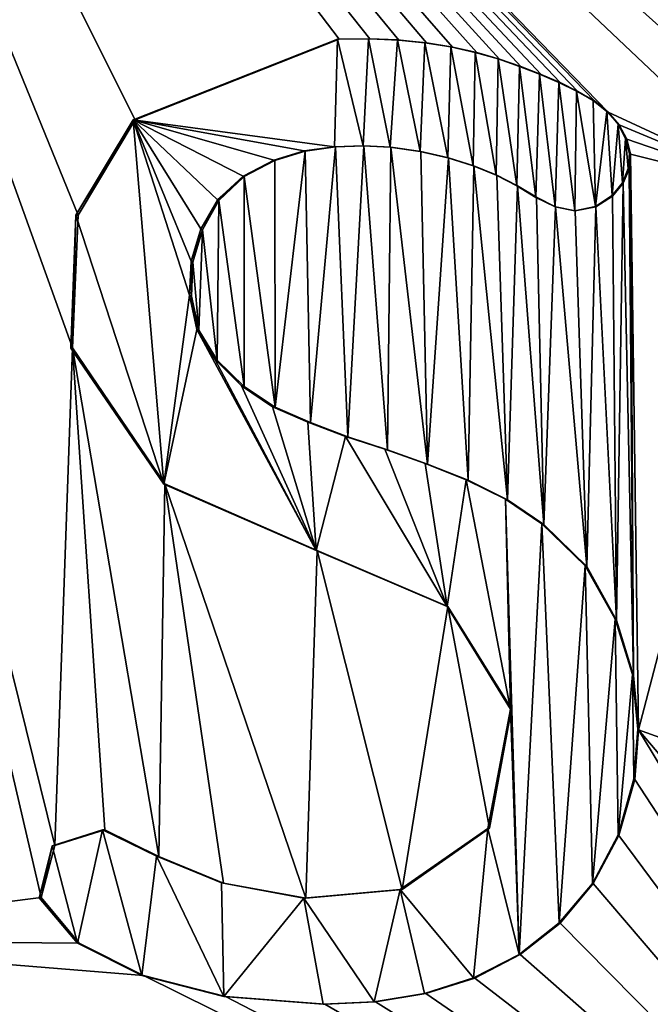
# Model space of a CAD drawing. Units: millimetres. Extents: x -24 to 24, y -10 to 157.
# Drawn here: x -2 to -1, y 10 to 12 of the extents above; entities that cross this region are included whole.
import ezdxf

# ---------------------------------------------------------------- set-up
doc = ezdxf.new("R2010")
doc.units = ezdxf.units.MM
doc.header["$LTSCALE"] = 67.52815
for name, color, linetype in [('11', 7, 'CONTINUOUS'), ('48', 7, 'CONTINUOUS'), ('49', 7, 'CONTINUOUS'), ('50', 7, 'CONTINUOUS')]:
    doc.layers.add(name, color=color, linetype=linetype)

msp = doc.modelspace()

# ---------------------------------------------------------------- linework, layer by layer
at = {"layer": '11', "linetype": 'Continuous'}
for points in [[(-8.6991, 18.0088, -22.2854), (0, 18.0088, -23.923), (-8.1953, 8.9999, -22.5165), (-8.6991, 18.0088, -22.2854)], [(0, 18.0088, -23.923), (0, 16.9152, -23.9277), (-8.1953, 8.9999, -22.5165), (0, 18.0088, -23.923)], [(0, 16.9152, -23.9277), (0, 8.9999, -23.9615), (-8.1953, 8.9999, -22.5165), (0, 16.9152, -23.9277)], [(-0.4221, 12.0124, 23.9449), (0, 14.1942, 23.9393), (-3.3797, 14.4901, 23.6983), (-0.4221, 12.0124, 23.9449)], [(-1.0937, 12.1271, 23.9232), (-1.0613, 12.1007, 23.9248), (-3.3797, 14.4901, 23.6983), (-1.0937, 12.1271, 23.9232)], [(-1.0613, 12.1007, 23.9248), (-0.659, 11.914, 23.94), (-3.3797, 14.4901, 23.6983), (-1.0613, 12.1007, 23.9248)], [(-1.1325, 12.1494, 23.9213), (-1.0937, 12.1271, 23.9232), (-3.3797, 14.4901, 23.6983), (-1.1325, 12.1494, 23.9213)], [(-1.1744, 12.17, 23.9192), (-1.1325, 12.1494, 23.9213), (-3.3797, 14.4901, 23.6983), (-1.1744, 12.17, 23.9192)], [(-1.2193, 12.1893, 23.9168), (-1.1744, 12.17, 23.9192), (-3.3797, 14.4901, 23.6983), (-1.2193, 12.1893, 23.9168)], [(-1.2668, 12.2079, 23.9143), (-1.2193, 12.1893, 23.9168), (-3.3797, 14.4901, 23.6983), (-1.2668, 12.2079, 23.9143)], [(-1.317, 12.2256, 23.9115), (-1.2668, 12.2079, 23.9143), (-3.3797, 14.4901, 23.6983), (-1.317, 12.2256, 23.9115)], [(-1.3707, 12.2409, 23.9084), (-1.317, 12.2256, 23.9115), (-3.3797, 14.4901, 23.6983), (-1.3707, 12.2409, 23.9084)], [(-1.4279, 12.2538, 23.905), (-1.3707, 12.2409, 23.9084), (-3.3797, 14.4901, 23.6983), (-1.4279, 12.2538, 23.905)], [(-1.4888, 12.2636, 23.9013), (-1.4279, 12.2538, 23.905), (-3.3797, 14.4901, 23.6983), (-1.4888, 12.2636, 23.9013)], [(-1.5535, 12.2702, 23.8971), (-1.4888, 12.2636, 23.9013), (-3.3797, 14.4901, 23.6983), (-1.5535, 12.2702, 23.8971)], [(-1.6219, 12.2731, 23.8926), (-1.5535, 12.2702, 23.8971), (-3.3797, 14.4901, 23.6983), (-1.6219, 12.2731, 23.8926)], [(-1.6941, 12.2723, 23.8876), (-1.6219, 12.2731, 23.8926), (-3.3797, 14.4901, 23.6983), (-1.6941, 12.2723, 23.8876)], [(-2.1736, 12.0826, 23.8495), (-1.6941, 12.2723, 23.8876), (-3.3797, 14.4901, 23.6983), (-2.1736, 12.0826, 23.8495)], [(-2.3081, 11.8581, 23.8378), (-2.1736, 12.0826, 23.8495), (-3.3797, 14.4901, 23.6983), (-2.3081, 11.8581, 23.8378)], [(-2.3211, 11.5459, 23.8379), (-2.3081, 11.8581, 23.8378), (-3.3797, 14.4901, 23.6983), (-2.3211, 11.5459, 23.8379)], [(-2.363, 10.3739, 23.8388), (-2.3211, 11.5459, 23.8379), (-3.3797, 14.4901, 23.6983), (-2.363, 10.3739, 23.8388)], [(-2.3951, 10.2519, 23.8362), (-2.363, 10.3739, 23.8388), (-3.3797, 14.4901, 23.6983), (-2.3951, 10.2519, 23.8362)], [(-3.1864, 10.1515, 23.7438), (-2.3951, 10.2519, 23.8362), (-3.3797, 14.4901, 23.6983), (-3.1864, 10.1515, 23.7438)], [(-0.52, 12.053, 23.9428), (-0.4221, 12.0124, 23.9449), (-3.3797, 14.4901, 23.6983), (-0.52, 12.053, 23.9428)], [(-0.6178, 12.0125, 23.9407), (-0.52, 12.053, 23.9428), (-3.3797, 14.4901, 23.6983), (-0.6178, 12.0125, 23.9407)], [(-0.659, 11.914, 23.94), (-0.6178, 12.0125, 23.9407), (-3.3797, 14.4901, 23.6983), (-0.659, 11.914, 23.94)], [(-1.0613, 12.1007, 23.9248), (-1.0354, 12.0707, 23.926), (-0.659, 11.914, 23.94), (-1.0613, 12.1007, 23.9248)], [(-1.0354, 12.0707, 23.926), (-1.0177, 12.0373, 23.9269), (-0.659, 11.914, 23.94), (-1.0354, 12.0707, 23.926)], [(-1.0177, 12.0373, 23.9269), (-1.0091, 12.0018, 23.9274), (-0.659, 11.914, 23.94), (-1.0177, 12.0373, 23.9269)], [(-1.8458, 11.9865, 23.8775), (-1.845, 11.4059, 23.8801), (-1.7742, 12.0086, 23.8829), (-1.8458, 11.9865, 23.8775)], [(-1.845, 11.4059, 23.8801), (-1.7617, 11.3695, 23.8865), (-1.7742, 12.0086, 23.8829), (-1.845, 11.4059, 23.8801)], [(-1.7742, 12.0086, 23.8829), (-1.7617, 11.3695, 23.8865), (-1.703, 12.0189, 23.888), (-1.7742, 12.0086, 23.8829)], [(-1.7617, 11.3695, 23.8865), (-1.6737, 11.3359, 23.893), (-1.703, 12.0189, 23.888), (-1.7617, 11.3695, 23.8865)], [(-1.703, 12.0189, 23.888), (-1.6737, 11.3359, 23.893), (-1.6359, 12.0214, 23.8927), (-1.703, 12.0189, 23.888)], [(-1.6737, 11.3359, 23.893), (-1.5808, 11.3057, 23.8995), (-1.6359, 12.0214, 23.8927), (-1.6737, 11.3359, 23.893)], [(-1.6359, 12.0214, 23.8927), (-1.5808, 11.3057, 23.8995), (-1.5726, 12.0179, 23.897), (-1.6359, 12.0214, 23.8927)], [(-1.5808, 11.3057, 23.8995), (-1.4866, 11.272, 23.9057), (-1.5726, 12.0179, 23.897), (-1.5808, 11.3057, 23.8995)], [(-1.5726, 12.0179, 23.897), (-1.4866, 11.272, 23.9057), (-1.5022, 12.008, 23.9015), (-1.5726, 12.0179, 23.897)], [(-1.9172, 11.9487, 23.8721), (-1.845, 11.4059, 23.8801), (-1.8458, 11.9865, 23.8775), (-1.9172, 11.9487, 23.8721)], [(-1.5022, 12.008, 23.9015), (-1.4866, 11.272, 23.9057), (-1.4372, 11.9932, 23.9056), (-1.5022, 12.008, 23.9015)], [(-1.4866, 11.272, 23.9057), (-1.3904, 11.2338, 23.9116), (-1.4372, 11.9932, 23.9056), (-1.4866, 11.272, 23.9057)], [(-1.4372, 11.9932, 23.9056), (-1.3904, 11.2338, 23.9116), (-1.3777, 11.9743, 23.9092), (-1.4372, 11.9932, 23.9056)], [(-1.0124, 11.9664, 23.9275), (-1.0018, 10.7743, 23.933), (-1.0091, 12.0018, 23.9274), (-1.0124, 11.9664, 23.9275)], [(-1.0018, 10.7743, 23.933), (-0.9898, 10.6461, 23.934), (-1.0091, 12.0018, 23.9274), (-1.0018, 10.7743, 23.933)], [(-1.0091, 12.0018, 23.9274), (-0.9898, 10.6461, 23.934), (-0.659, 11.914, 23.94), (-1.0091, 12.0018, 23.9274)], [(-1.3904, 11.2338, 23.9116), (-1.2984, 11.1875, 23.917), (-1.3777, 11.9743, 23.9092), (-1.3904, 11.2338, 23.9116)], [(-1.3777, 11.9743, 23.9092), (-1.2984, 11.1875, 23.917), (-1.3235, 11.9523, 23.9123), (-1.3777, 11.9743, 23.9092)], [(-1.0264, 11.933, 23.927), (-1.0018, 10.7743, 23.933), (-1.0124, 11.9664, 23.9275), (-1.0264, 11.933, 23.927)], [(-1.9772, 11.8923, 23.8674), (-1.9178, 11.4546, 23.8741), (-1.9172, 11.9487, 23.8721), (-1.9772, 11.8923, 23.8674)], [(-1.9178, 11.4546, 23.8741), (-1.845, 11.4059, 23.8801), (-1.9172, 11.9487, 23.8721), (-1.9178, 11.4546, 23.8741)], [(-1.3235, 11.9523, 23.9123), (-1.2984, 11.1875, 23.917), (-1.2746, 11.9273, 23.9151), (-1.3235, 11.9523, 23.9123)], [(-1.2984, 11.1875, 23.917), (-1.2131, 11.1299, 23.9217), (-1.2746, 11.9273, 23.9151), (-1.2984, 11.1875, 23.917)], [(-1.2746, 11.9273, 23.9151), (-1.2131, 11.1299, 23.9217), (-1.2301, 11.9003, 23.9175), (-1.2746, 11.9273, 23.9151)], [(-1.051, 11.903, 23.9261), (-1.0418, 10.9044, 23.9307), (-1.0264, 11.933, 23.927), (-1.051, 11.903, 23.9261)], [(-1.0418, 10.9044, 23.9307), (-1.0018, 10.7743, 23.933), (-1.0264, 11.933, 23.927), (-1.0418, 10.9044, 23.9307)], [(-2.0159, 11.8238, 23.8645), (-1.9814, 11.5167, 23.8687), (-1.9772, 11.8923, 23.8674), (-2.0159, 11.8238, 23.8645)], [(-1.9814, 11.5167, 23.8687), (-1.9178, 11.4546, 23.8741), (-1.9772, 11.8923, 23.8674), (-1.9814, 11.5167, 23.8687)], [(-1.2301, 11.9003, 23.9175), (-1.2131, 11.1299, 23.9217), (-1.1853, 11.8779, 23.9199), (-1.2301, 11.9003, 23.9175)], [(-1.0906, 11.8778, 23.9244), (-1.0418, 10.9044, 23.9307), (-1.051, 11.903, 23.9261), (-1.0906, 11.8778, 23.9244)], [(-0.659, 11.914, 23.94), (-0.9898, 10.6461, 23.934), (-0.659, 10.527, 23.9459), (-0.659, 11.914, 23.94)], [(-1.2131, 11.1299, 23.9217), (-1.112, 11.0305, 23.927), (-1.1853, 11.8779, 23.9199), (-1.2131, 11.1299, 23.9217)], [(-1.1853, 11.8779, 23.9199), (-1.112, 11.0305, 23.927), (-1.1392, 11.8682, 23.9222), (-1.1853, 11.8779, 23.9199)], [(-1.1392, 11.8682, 23.9222), (-1.112, 11.0305, 23.927), (-1.0906, 11.8778, 23.9244), (-1.1392, 11.8682, 23.9222)], [(-1.112, 11.0305, 23.927), (-1.0418, 10.9044, 23.9307), (-1.0906, 11.8778, 23.9244), (-1.112, 11.0305, 23.927)], [(-2.0385, 11.7474, 23.8629), (-2.0241, 11.5869, 23.8648), (-2.0159, 11.8238, 23.8645), (-2.0385, 11.7474, 23.8629)], [(-2.0241, 11.5869, 23.8648), (-1.9814, 11.5167, 23.8687), (-2.0159, 11.8238, 23.8645), (-2.0241, 11.5869, 23.8648)], [(-2.0413, 11.6671, 23.863), (-2.0241, 11.5869, 23.8648), (-2.0385, 11.7474, 23.8629), (-2.0413, 11.6671, 23.863)], [(-2.2452, 10.4108, 23.8501), (-2.3211, 11.5459, 23.8379), (-2.363, 10.3739, 23.8388), (-2.2452, 10.4108, 23.8501)], [(-2.1038, 11.2253, 23.8595), (-2.3211, 11.5459, 23.8379), (-2.1186, 10.348, 23.8619), (-2.1038, 11.2253, 23.8595)], [(-2.1186, 10.348, 23.8619), (-2.3211, 11.5459, 23.8379), (-2.2452, 10.4108, 23.8501), (-2.1186, 10.348, 23.8619)], [(-1.9661, 10.2853, 23.8752), (-2.1038, 11.2253, 23.8595), (-2.1186, 10.348, 23.8619), (-1.9661, 10.2853, 23.8752)], [(-1.7461, 11.0686, 23.889), (-2.1038, 11.2253, 23.8595), (-1.7727, 10.2496, 23.8905), (-1.7461, 11.0686, 23.889)], [(-1.7727, 10.2496, 23.8905), (-2.1038, 11.2253, 23.8595), (-1.9661, 10.2853, 23.8752), (-1.7727, 10.2496, 23.8905)], [(-1.546, 10.2707, 23.9062), (-1.7461, 11.0686, 23.889), (-1.7727, 10.2496, 23.8905), (-1.546, 10.2707, 23.9062)], [(-1.4382, 10.9368, 23.91), (-1.7461, 11.0686, 23.889), (-1.546, 10.2707, 23.9062), (-1.4382, 10.9368, 23.91)], [(-1.3408, 10.4147, 23.9179), (-1.4382, 10.9368, 23.91), (-1.546, 10.2707, 23.9062), (-1.3408, 10.4147, 23.9179)], [(-1.2887, 10.6961, 23.9196), (-1.4382, 10.9368, 23.91), (-1.3408, 10.4147, 23.9179), (-1.2887, 10.6961, 23.9196)], [(-0.999, 10.5293, 23.9342), (0, 8.9999, 23.9615), (-0.9898, 10.6461, 23.934), (-0.999, 10.5293, 23.9342)], [(-0.9898, 10.6461, 23.934), (0, 8.9999, 23.9615), (-0.5216, 10.0921, 23.9512), (-0.9898, 10.6461, 23.934)], [(-0.659, 10.527, 23.9459), (-0.9898, 10.6461, 23.934), (-0.5216, 10.0921, 23.9512), (-0.659, 10.527, 23.9459)], [(-1.0361, 10.3978, 23.9331), (0, 8.9999, 23.9615), (-0.999, 10.5293, 23.9342), (-1.0361, 10.3978, 23.9331)], [(-1.0964, 10.2843, 23.9309), (0, 8.9999, 23.9615), (-1.0361, 10.3978, 23.9331), (-1.0964, 10.2843, 23.9309)], [(-1.1743, 10.1912, 23.9277), (0, 8.9999, 23.9615), (-1.0964, 10.2843, 23.9309), (-1.1743, 10.1912, 23.9277)], [(-2.3054, 10.1441, 23.8455), (-2.3951, 10.2519, 23.8362), (-3.1864, 10.1515, 23.7438), (-2.3054, 10.1441, 23.8455)], [(-1.2681, 10.1172, 23.9232), (0, 8.9999, 23.9615), (-1.1743, 10.1912, 23.9277), (-1.2681, 10.1172, 23.9232)], [(-7.3087, 10.0599, 22.8149), (0, 8.9999, 23.9615), (-7.252, 10.148, 22.8326), (-7.3087, 10.0599, 22.8149)], [(0, 8.9999, 23.9615), (-6.1351, 10.0013, 23.1584), (-7.252, 10.148, 22.8326), (0, 8.9999, 23.9615)], [(-4.1667, 10.0551, 23.5919), (0, 8.9999, 23.9615), (-4.096, 10.148, 23.6039), (-4.1667, 10.0551, 23.5919)], [(0, 8.9999, 23.9615), (-3.4481, 10.0314, 23.7077), (-4.096, 10.148, 23.6039), (0, 8.9999, 23.9615)], [(-3.2629, 10.0332, 23.7339), (0, 8.9999, 23.9615), (-3.1864, 10.1515, 23.7438), (-3.2629, 10.0332, 23.7339)], [(0, 8.9999, 23.9615), (-2.1544, 10.0676, 23.8599), (-3.1864, 10.1515, 23.7438), (0, 8.9999, 23.9615)], [(-2.1544, 10.0676, 23.8599), (-2.3054, 10.1441, 23.8455), (-3.1864, 10.1515, 23.7438), (-2.1544, 10.0676, 23.8599)], [(-1.3752, 10.0618, 23.9175), (0, 8.9999, 23.9615), (-1.2681, 10.1172, 23.9232), (-1.3752, 10.0618, 23.9175)], [(0, 8.9999, 23.9615), (-5.1138, 10.0729, 23.4048), (-5.8141, 10.0591, 23.2408), (0, 8.9999, 23.9615)], [(-5.1138, 10.0729, 23.4048), (0, 8.9999, 23.9615), (-4.7375, 10.0301, 23.484), (-5.1138, 10.0729, 23.4048)], [(-2.1544, 10.0676, 23.8599), (0, 8.9999, 23.9615), (-1.9614, 10.0185, 23.8768), (-2.1544, 10.0676, 23.8599)], [(-1.4901, 10.0253, 23.9108), (0, 8.9999, 23.9615), (-1.3752, 10.0618, 23.9175), (-1.4901, 10.0253, 23.9108)], [(-8.0573, 10.0042, 22.5617), (0, 8.9999, 23.9615), (-7.4095, 10.0481, 22.7824), (-8.0573, 10.0042, 22.5617)], [(-7.4095, 10.0481, 22.7824), (0, 8.9999, 23.9615), (-7.3087, 10.0599, 22.8149), (-7.4095, 10.0481, 22.7824)], [(-6.1351, 10.0013, 23.1584), (0, 8.9999, 23.9615), (-5.8141, 10.0591, 23.2408), (-6.1351, 10.0013, 23.1584)], [(-4.7375, 10.0301, 23.484), (0, 8.9999, 23.9615), (-4.2753, 10.0514, 23.5725), (-4.7375, 10.0301, 23.484)], [(-4.2753, 10.0514, 23.5725), (0, 8.9999, 23.9615), (-4.1667, 10.0551, 23.5919), (-4.2753, 10.0514, 23.5725)], [(-3.4481, 10.0314, 23.7077), (0, 8.9999, 23.9615), (-3.2629, 10.0332, 23.7339), (-3.4481, 10.0314, 23.7077)], [(0, 8.9999, 23.9615), (-1.728, 10, 23.8949), (-1.9614, 10.0185, 23.8768), (0, 8.9999, 23.9615)], [(-1.6085, 10.0057, 23.9032), (0, 8.9999, 23.9615), (-1.4901, 10.0253, 23.9108), (-1.6085, 10.0057, 23.9032)], [(0, 8.9999, 23.9615), (-8.0573, 10.0042, 22.5617), (-8.1953, 8.9999, 22.5165), (0, 8.9999, 23.9615)], [(-1.728, 10, 23.8949), (0, 8.9999, 23.9615), (-1.6085, 10.0057, 23.9032), (-1.728, 10, 23.8949)]]:
    msp.add_3dface(points, dxfattribs=at)
at = {"layer": '48', "color": 250, "linetype": 'Continuous', "true_color": 0x333333}
for points in [[(-1.6977, 12.2725, 23.9374), (-2.1783, 12.0827, 23.8993), (-1.7049, 12.0192, 23.938), (-1.6977, 12.2725, 23.9374)], [(-1.6378, 12.0216, 23.9427), (-1.6977, 12.2725, 23.9374), (-1.7049, 12.0192, 23.938), (-1.6378, 12.0216, 23.9427)], [(-1.6255, 12.2733, 23.9424), (-1.6977, 12.2725, 23.9374), (-1.6378, 12.0216, 23.9427), (-1.6255, 12.2733, 23.9424)], [(-1.5744, 12.018, 23.9469), (-1.6255, 12.2733, 23.9424), (-1.6378, 12.0216, 23.9427), (-1.5744, 12.018, 23.9469)], [(-1.557, 12.2705, 23.947), (-1.6255, 12.2733, 23.9424), (-1.5744, 12.018, 23.9469), (-1.557, 12.2705, 23.947)], [(-1.5039, 12.0079, 23.9515), (-1.557, 12.2705, 23.947), (-1.5744, 12.018, 23.9469), (-1.5039, 12.0079, 23.9515)], [(-1.4924, 12.2639, 23.9511), (-1.557, 12.2705, 23.947), (-1.5039, 12.0079, 23.9515), (-1.4924, 12.2639, 23.9511)], [(-1.4389, 11.993, 23.9556), (-1.4924, 12.2639, 23.9511), (-1.5039, 12.0079, 23.9515), (-1.4389, 11.993, 23.9556)], [(-1.4314, 12.2541, 23.9549), (-1.4924, 12.2639, 23.9511), (-1.4389, 11.993, 23.9556), (-1.4314, 12.2541, 23.9549)], [(-1.3792, 11.974, 23.9592), (-1.4314, 12.2541, 23.9549), (-1.4389, 11.993, 23.9556), (-1.3792, 11.974, 23.9592)], [(-1.3742, 12.2413, 23.9583), (-1.4314, 12.2541, 23.9549), (-1.3792, 11.974, 23.9592), (-1.3742, 12.2413, 23.9583)], [(-1.3251, 11.952, 23.9623), (-1.3742, 12.2413, 23.9583), (-1.3792, 11.974, 23.9592), (-1.3251, 11.952, 23.9623)], [(-1.3204, 12.2261, 23.9614), (-1.3742, 12.2413, 23.9583), (-1.3251, 11.952, 23.9623), (-1.3204, 12.2261, 23.9614)], [(-1.276, 11.9268, 23.9651), (-1.3204, 12.2261, 23.9614), (-1.3251, 11.952, 23.9623), (-1.276, 11.9268, 23.9651)], [(-1.2702, 12.2084, 23.9642), (-1.3204, 12.2261, 23.9614), (-1.276, 11.9268, 23.9651), (-1.2702, 12.2084, 23.9642)], [(-1.2315, 11.8997, 23.9675), (-1.2702, 12.2084, 23.9642), (-1.276, 11.9268, 23.9651), (-1.2315, 11.8997, 23.9675)], [(-1.2227, 12.1899, 23.9667), (-1.2702, 12.2084, 23.9642), (-1.2315, 11.8997, 23.9675), (-1.2227, 12.1899, 23.9667)], [(-1.1864, 11.8776, 23.9699), (-1.2227, 12.1899, 23.9667), (-1.2315, 11.8997, 23.9675), (-1.1864, 11.8776, 23.9699)], [(-1.1778, 12.1707, 23.9691), (-1.2227, 12.1899, 23.9667), (-1.1864, 11.8776, 23.9699), (-1.1778, 12.1707, 23.9691)], [(-1.1402, 11.8684, 23.9722), (-1.1778, 12.1707, 23.9691), (-1.1864, 11.8776, 23.9699), (-1.1402, 11.8684, 23.9722)], [(-1.1358, 12.1501, 23.9712), (-1.1778, 12.1707, 23.9691), (-1.1402, 11.8684, 23.9722), (-1.1358, 12.1501, 23.9712)], [(-1.0915, 11.8785, 23.9744), (-1.1358, 12.1501, 23.9712), (-1.1402, 11.8684, 23.9722), (-1.0915, 11.8785, 23.9744)], [(-1.0969, 12.1279, 23.9731), (-1.1358, 12.1501, 23.9712), (-1.0915, 11.8785, 23.9744), (-1.0969, 12.1279, 23.9731)], [(-1.0643, 12.1017, 23.9747), (-1.0969, 12.1279, 23.9731), (-1.0915, 11.8785, 23.9744), (-1.0643, 12.1017, 23.9747)], [(-1.0521, 11.9042, 23.9761), (-1.0643, 12.1017, 23.9747), (-1.0915, 11.8785, 23.9744), (-1.0521, 11.9042, 23.9761)], [(-1.0383, 12.0719, 23.9759), (-1.0643, 12.1017, 23.9747), (-1.0521, 11.9042, 23.9761), (-1.0383, 12.0719, 23.9759)], [(-2.3131, 11.8578, 23.8876), (-2.1065, 11.2244, 23.9094), (-2.1783, 12.0827, 23.8993), (-2.3131, 11.8578, 23.8876)], [(-2.1783, 12.0827, 23.8993), (-2.1065, 11.2244, 23.9094), (-2.0458, 11.6693, 23.9128), (-2.1783, 12.0827, 23.8993)], [(-1.7049, 12.0192, 23.938), (-2.1783, 12.0827, 23.8993), (-1.7763, 12.0091, 23.9329), (-1.7049, 12.0192, 23.938)], [(-1.7763, 12.0091, 23.9329), (-2.1783, 12.0827, 23.8993), (-1.8481, 11.9873, 23.9275), (-1.7763, 12.0091, 23.9329)], [(-1.8481, 11.9873, 23.9275), (-2.1783, 12.0827, 23.8993), (-1.9197, 11.95, 23.922), (-1.8481, 11.9873, 23.9275)], [(-1.9197, 11.95, 23.922), (-2.1783, 12.0827, 23.8993), (-1.9802, 11.8939, 23.9173), (-1.9197, 11.95, 23.922)], [(-1.9802, 11.8939, 23.9173), (-2.1783, 12.0827, 23.8993), (-2.0194, 11.8257, 23.9144), (-1.9802, 11.8939, 23.9173)], [(-2.0194, 11.8257, 23.9144), (-2.1783, 12.0827, 23.8993), (-2.0425, 11.7496, 23.9127), (-2.0194, 11.8257, 23.9144)], [(-2.0425, 11.7496, 23.9127), (-2.1783, 12.0827, 23.8993), (-2.0458, 11.6693, 23.9128), (-2.0425, 11.7496, 23.9127)], [(-1.0278, 11.9344, 23.977), (-1.0383, 12.0719, 23.9759), (-1.0521, 11.9042, 23.9761), (-1.0278, 11.9344, 23.977)], [(-1.0203, 12.0386, 23.9769), (-1.0383, 12.0719, 23.9759), (-1.0278, 11.9344, 23.977), (-1.0203, 12.0386, 23.9769)], [(-1.0143, 11.9678, 23.9774), (-1.0203, 12.0386, 23.9769), (-1.0278, 11.9344, 23.977), (-1.0143, 11.9678, 23.9774)], [(-1.0113, 12.0031, 23.9774), (-1.0203, 12.0386, 23.9769), (-1.0143, 11.9678, 23.9774), (-1.0113, 12.0031, 23.9774)], [(-2.3256, 11.5447, 23.8877), (-2.1065, 11.2244, 23.9094), (-2.3131, 11.8578, 23.8876), (-2.3256, 11.5447, 23.8877)], [(-2.0458, 11.6693, 23.9128), (-2.1065, 11.2244, 23.9094), (-2.0291, 11.5891, 23.9145), (-2.0458, 11.6693, 23.9128)], [(-2.1065, 11.2244, 23.9094), (-1.7482, 11.0683, 23.939), (-2.0291, 11.5891, 23.9145), (-2.1065, 11.2244, 23.9094)], [(-2.0291, 11.5891, 23.9145), (-1.7482, 11.0683, 23.939), (-1.9868, 11.5187, 23.9184), (-2.0291, 11.5891, 23.9145)], [(-1.9868, 11.5187, 23.9184), (-1.7482, 11.0683, 23.939), (-1.9235, 11.4561, 23.9238), (-1.9868, 11.5187, 23.9184)], [(-1.9235, 11.4561, 23.9238), (-1.7482, 11.0683, 23.939), (-1.8509, 11.4071, 23.9298), (-1.9235, 11.4561, 23.9238)], [(-1.8509, 11.4071, 23.9298), (-1.7482, 11.0683, 23.939), (-1.7675, 11.3706, 23.9362), (-1.8509, 11.4071, 23.9298)], [(-1.7675, 11.3706, 23.9362), (-1.7482, 11.0683, 23.939), (-1.6795, 11.3368, 23.9427), (-1.7675, 11.3706, 23.9362)], [(-1.7482, 11.0683, 23.939), (-1.4402, 10.9363, 23.96), (-1.6795, 11.3368, 23.9427), (-1.7482, 11.0683, 23.939)], [(-1.6795, 11.3368, 23.9427), (-1.4402, 10.9363, 23.96), (-1.5864, 11.3067, 23.9492), (-1.6795, 11.3368, 23.9427)], [(-1.5864, 11.3067, 23.9492), (-1.4402, 10.9363, 23.96), (-1.492, 11.273, 23.9554), (-1.5864, 11.3067, 23.9492)], [(-1.492, 11.273, 23.9554), (-1.4402, 10.9363, 23.96), (-1.3956, 11.235, 23.9614), (-1.492, 11.273, 23.9554)], [(-1.4402, 10.9363, 23.96), (-1.2912, 10.6952, 23.9695), (-1.3956, 11.235, 23.9614), (-1.4402, 10.9363, 23.96)], [(-1.3956, 11.235, 23.9614), (-1.2912, 10.6952, 23.9695), (-1.3033, 11.189, 23.9668), (-1.3956, 11.235, 23.9614)], [(-1.3033, 11.189, 23.9668), (-1.2912, 10.6952, 23.9695), (-1.2707, 10.1174, 23.9731), (-1.3033, 11.189, 23.9668)], [(-1.2176, 11.1316, 23.9715), (-1.3033, 11.189, 23.9668), (-1.2707, 10.1174, 23.9731), (-1.2176, 11.1316, 23.9715)], [(-1.1766, 10.1915, 23.9776), (-1.2176, 11.1316, 23.9715), (-1.2707, 10.1174, 23.9731), (-1.1766, 10.1915, 23.9776)], [(-1.1158, 11.0326, 23.9769), (-1.2176, 11.1316, 23.9715), (-1.1766, 10.1915, 23.9776), (-1.1158, 11.0326, 23.9769)], [(-1.0984, 10.2848, 23.9809), (-1.1158, 11.0326, 23.9769), (-1.1766, 10.1915, 23.9776), (-1.0984, 10.2848, 23.9809)], [(-1.0448, 10.9066, 23.9806), (-1.1158, 11.0326, 23.9769), (-1.0984, 10.2848, 23.9809), (-1.0448, 10.9066, 23.9806)], [(-1.038, 10.3987, 23.9831), (-1.0448, 10.9066, 23.9806), (-1.0984, 10.2848, 23.9809), (-1.038, 10.3987, 23.9831)], [(-1.0043, 10.7763, 23.9829), (-1.0448, 10.9066, 23.9806), (-1.038, 10.3987, 23.9831), (-1.0043, 10.7763, 23.9829)], [(-1.0009, 10.5306, 23.9841), (-1.0043, 10.7763, 23.9829), (-1.038, 10.3987, 23.9831), (-1.0009, 10.5306, 23.9841)], [(-0.9918, 10.6477, 23.984), (-1.0043, 10.7763, 23.9829), (-1.0009, 10.5306, 23.9841), (-0.9918, 10.6477, 23.984)], [(-1.2912, 10.6952, 23.9695), (-1.3443, 10.4139, 23.9678), (-1.2707, 10.1174, 23.9731), (-1.2912, 10.6952, 23.9695)], [(-2.3688, 10.3732, 23.8885), (-2.3094, 10.1438, 23.8953), (-2.2509, 10.4112, 23.8997), (-2.3688, 10.3732, 23.8885)], [(-2.3094, 10.1438, 23.8953), (-2.1582, 10.0676, 23.9098), (-2.2509, 10.4112, 23.8997), (-2.3094, 10.1438, 23.8953)], [(-2.2509, 10.4112, 23.8997), (-2.1582, 10.0676, 23.9098), (-2.1239, 10.3487, 23.9116), (-2.2509, 10.4112, 23.8997)], [(-1.3443, 10.4139, 23.9678), (-1.5503, 10.2706, 23.956), (-1.378, 10.0621, 23.9674), (-1.3443, 10.4139, 23.9678)], [(-1.2707, 10.1174, 23.9731), (-1.3443, 10.4139, 23.9678), (-1.378, 10.0621, 23.9674), (-1.2707, 10.1174, 23.9731)], [(-2.3998, 10.2511, 23.8859), (-2.3094, 10.1438, 23.8953), (-2.3688, 10.3732, 23.8885), (-2.3998, 10.2511, 23.8859)], [(-2.1582, 10.0676, 23.9098), (-1.9651, 10.0187, 23.9266), (-2.1239, 10.3487, 23.9116), (-2.1582, 10.0676, 23.9098)], [(-2.1239, 10.3487, 23.9116), (-1.9651, 10.0187, 23.9266), (-1.9712, 10.2858, 23.925), (-2.1239, 10.3487, 23.9116)], [(-1.9712, 10.2858, 23.925), (-1.9651, 10.0187, 23.9266), (-1.7773, 10.2499, 23.9403), (-1.9712, 10.2858, 23.925)], [(-1.5503, 10.2706, 23.956), (-1.7773, 10.2499, 23.9403), (-1.6118, 10.0059, 23.9531), (-1.5503, 10.2706, 23.956)], [(-1.4932, 10.0255, 23.9607), (-1.5503, 10.2706, 23.956), (-1.6118, 10.0059, 23.9531), (-1.4932, 10.0255, 23.9607)], [(-1.378, 10.0621, 23.9674), (-1.5503, 10.2706, 23.956), (-1.4932, 10.0255, 23.9607), (-1.378, 10.0621, 23.9674)], [(-1.9651, 10.0187, 23.9266), (-1.7316, 10.0002, 23.9447), (-1.7773, 10.2499, 23.9403), (-1.9651, 10.0187, 23.9266)], [(-1.7773, 10.2499, 23.9403), (-1.7316, 10.0002, 23.9447), (-1.6118, 10.0059, 23.9531), (-1.7773, 10.2499, 23.9403)]]:
    msp.add_3dface(points, dxfattribs=at)
at = {"layer": '49', "color": 250, "linetype": 'Continuous', "true_color": 0x333333}
for points in [[(-2.1736, 12.0826, 23.8495), (-2.1783, 12.0827, 23.8993), (-1.6977, 12.2725, 23.9374), (-2.1736, 12.0826, 23.8495)], [(-2.1736, 12.0826, 23.8495), (-1.6977, 12.2725, 23.9374), (-1.6959, 12.2724, 23.9125), (-2.1736, 12.0826, 23.8495)], [(-1.6941, 12.2723, 23.8876), (-2.1736, 12.0826, 23.8495), (-1.6959, 12.2724, 23.9125), (-1.6941, 12.2723, 23.8876)], [(-2.3081, 11.8581, 23.8378), (-2.3131, 11.8578, 23.8876), (-2.1783, 12.0827, 23.8993), (-2.3081, 11.8581, 23.8378)], [(-2.1736, 12.0826, 23.8495), (-2.3081, 11.8581, 23.8378), (-2.1783, 12.0827, 23.8993), (-2.1736, 12.0826, 23.8495)], [(-2.3211, 11.5459, 23.8379), (-2.3256, 11.5447, 23.8877), (-2.3131, 11.8578, 23.8876), (-2.3211, 11.5459, 23.8379)], [(-2.3081, 11.8581, 23.8378), (-2.3211, 11.5459, 23.8379), (-2.3131, 11.8578, 23.8876), (-2.3081, 11.8581, 23.8378)], [(-2.3211, 11.5459, 23.8379), (-2.1038, 11.2253, 23.8595), (-2.3256, 11.5447, 23.8877), (-2.3211, 11.5459, 23.8379)], [(-2.1038, 11.2253, 23.8595), (-2.1065, 11.2244, 23.9094), (-2.3256, 11.5447, 23.8877), (-2.1038, 11.2253, 23.8595)], [(-2.1038, 11.2253, 23.8595), (-1.7461, 11.0686, 23.889), (-2.1065, 11.2244, 23.9094), (-2.1038, 11.2253, 23.8595)], [(-1.7461, 11.0686, 23.889), (-1.7482, 11.0683, 23.939), (-2.1065, 11.2244, 23.9094), (-1.7461, 11.0686, 23.889)], [(-1.7461, 11.0686, 23.889), (-1.4382, 10.9368, 23.91), (-1.7482, 11.0683, 23.939), (-1.7461, 11.0686, 23.889)], [(-1.4382, 10.9368, 23.91), (-1.4402, 10.9363, 23.96), (-1.7482, 11.0683, 23.939), (-1.4382, 10.9368, 23.91)], [(-1.4382, 10.9368, 23.91), (-1.2887, 10.6961, 23.9196), (-1.4402, 10.9363, 23.96), (-1.4382, 10.9368, 23.91)], [(-1.2887, 10.6961, 23.9196), (-1.2912, 10.6952, 23.9695), (-1.4402, 10.9363, 23.96), (-1.2887, 10.6961, 23.9196)], [(-1.3408, 10.4147, 23.9179), (-1.3443, 10.4139, 23.9678), (-1.2912, 10.6952, 23.9695), (-1.3408, 10.4147, 23.9179)], [(-1.2887, 10.6961, 23.9196), (-1.3408, 10.4147, 23.9179), (-1.2912, 10.6952, 23.9695), (-1.2887, 10.6961, 23.9196)], [(-2.363, 10.3739, 23.8388), (-2.3688, 10.3732, 23.8885), (-2.2509, 10.4112, 23.8997), (-2.363, 10.3739, 23.8388)], [(-2.2452, 10.4108, 23.8501), (-2.363, 10.3739, 23.8388), (-2.2509, 10.4112, 23.8997), (-2.2452, 10.4108, 23.8501)], [(-2.2452, 10.4108, 23.8501), (-2.2509, 10.4112, 23.8997), (-2.1239, 10.3487, 23.9116), (-2.2452, 10.4108, 23.8501)], [(-2.1186, 10.348, 23.8619), (-2.2452, 10.4108, 23.8501), (-2.1239, 10.3487, 23.9116), (-2.1186, 10.348, 23.8619)], [(-1.546, 10.2707, 23.9062), (-1.5503, 10.2706, 23.956), (-1.3443, 10.4139, 23.9678), (-1.546, 10.2707, 23.9062)], [(-1.3408, 10.4147, 23.9179), (-1.546, 10.2707, 23.9062), (-1.3443, 10.4139, 23.9678), (-1.3408, 10.4147, 23.9179)], [(-2.3951, 10.2519, 23.8362), (-2.3998, 10.2511, 23.8859), (-2.3688, 10.3732, 23.8885), (-2.3951, 10.2519, 23.8362)], [(-2.363, 10.3739, 23.8388), (-2.3951, 10.2519, 23.8362), (-2.3688, 10.3732, 23.8885), (-2.363, 10.3739, 23.8388)], [(-2.1186, 10.348, 23.8619), (-2.1239, 10.3487, 23.9116), (-1.9712, 10.2858, 23.925), (-2.1186, 10.348, 23.8619)], [(-1.9661, 10.2853, 23.8752), (-2.1186, 10.348, 23.8619), (-1.9712, 10.2858, 23.925), (-1.9661, 10.2853, 23.8752)], [(-1.9661, 10.2853, 23.8752), (-1.9712, 10.2858, 23.925), (-1.7773, 10.2499, 23.9403), (-1.9661, 10.2853, 23.8752)], [(-1.7727, 10.2496, 23.8905), (-1.9661, 10.2853, 23.8752), (-1.7773, 10.2499, 23.9403), (-1.7727, 10.2496, 23.8905)], [(-1.7727, 10.2496, 23.8905), (-1.7773, 10.2499, 23.9403), (-1.5503, 10.2706, 23.956), (-1.7727, 10.2496, 23.8905)], [(-1.546, 10.2707, 23.9062), (-1.7727, 10.2496, 23.8905), (-1.5503, 10.2706, 23.956), (-1.546, 10.2707, 23.9062)], [(-2.3951, 10.2519, 23.8362), (-2.3054, 10.1441, 23.8455), (-2.3998, 10.2511, 23.8859), (-2.3951, 10.2519, 23.8362)], [(-2.3054, 10.1441, 23.8455), (-2.3094, 10.1438, 23.8953), (-2.3998, 10.2511, 23.8859), (-2.3054, 10.1441, 23.8455)], [(-2.3054, 10.1441, 23.8455), (-2.1544, 10.0676, 23.8599), (-2.3094, 10.1438, 23.8953), (-2.3054, 10.1441, 23.8455)], [(-2.1544, 10.0676, 23.8599), (-2.1582, 10.0676, 23.9098), (-2.3094, 10.1438, 23.8953), (-2.1544, 10.0676, 23.8599)], [(-2.1544, 10.0676, 23.8599), (-1.9614, 10.0185, 23.8768), (-2.1582, 10.0676, 23.9098), (-2.1544, 10.0676, 23.8599)], [(-1.9614, 10.0185, 23.8768), (-1.9651, 10.0187, 23.9266), (-2.1582, 10.0676, 23.9098), (-1.9614, 10.0185, 23.8768)], [(-1.9614, 10.0185, 23.8768), (-1.728, 10, 23.8949), (-1.9651, 10.0187, 23.9266), (-1.9614, 10.0185, 23.8768)], [(-1.9651, 10.0187, 23.9266), (-1.728, 10, 23.8949), (-1.7298, 10.0001, 23.9198), (-1.9651, 10.0187, 23.9266)], [(-1.7316, 10.0002, 23.9447), (-1.9651, 10.0187, 23.9266), (-1.7298, 10.0001, 23.9198), (-1.7316, 10.0002, 23.9447)]]:
    msp.add_3dface(points, dxfattribs=at)
at = {"layer": '50', "color": 250, "linetype": 'Continuous', "true_color": 0x333333}
for points in [[(-1.6977, 12.2725, 23.9374), (-1.6255, 12.2733, 23.9424), (-1.6959, 12.2724, 23.9125), (-1.6977, 12.2725, 23.9374)], [(-1.6255, 12.2733, 23.9424), (-1.6941, 12.2723, 23.8876), (-1.6959, 12.2724, 23.9125), (-1.6255, 12.2733, 23.9424)], [(-1.6219, 12.2731, 23.8926), (-1.6941, 12.2723, 23.8876), (-1.6255, 12.2733, 23.9424), (-1.6219, 12.2731, 23.8926)], [(-1.6219, 12.2731, 23.8926), (-1.6255, 12.2733, 23.9424), (-1.557, 12.2705, 23.947), (-1.6219, 12.2731, 23.8926)], [(-1.5535, 12.2702, 23.8971), (-1.6219, 12.2731, 23.8926), (-1.557, 12.2705, 23.947), (-1.5535, 12.2702, 23.8971)], [(-1.5535, 12.2702, 23.8971), (-1.557, 12.2705, 23.947), (-1.4924, 12.2639, 23.9511), (-1.5535, 12.2702, 23.8971)], [(-1.4888, 12.2636, 23.9013), (-1.5535, 12.2702, 23.8971), (-1.4924, 12.2639, 23.9511), (-1.4888, 12.2636, 23.9013)], [(-1.4888, 12.2636, 23.9013), (-1.4924, 12.2639, 23.9511), (-1.4314, 12.2541, 23.9549), (-1.4888, 12.2636, 23.9013)], [(-1.4279, 12.2538, 23.905), (-1.4888, 12.2636, 23.9013), (-1.4314, 12.2541, 23.9549), (-1.4279, 12.2538, 23.905)], [(-1.4279, 12.2538, 23.905), (-1.4314, 12.2541, 23.9549), (-1.3742, 12.2413, 23.9583), (-1.4279, 12.2538, 23.905)], [(-1.3707, 12.2409, 23.9084), (-1.4279, 12.2538, 23.905), (-1.3742, 12.2413, 23.9583), (-1.3707, 12.2409, 23.9084)], [(-1.3707, 12.2409, 23.9084), (-1.3742, 12.2413, 23.9583), (-1.3204, 12.2261, 23.9614), (-1.3707, 12.2409, 23.9084)], [(-1.317, 12.2256, 23.9115), (-1.3707, 12.2409, 23.9084), (-1.3204, 12.2261, 23.9614), (-1.317, 12.2256, 23.9115)], [(-1.317, 12.2256, 23.9115), (-1.3204, 12.2261, 23.9614), (-1.2702, 12.2084, 23.9642), (-1.317, 12.2256, 23.9115)], [(-1.2668, 12.2079, 23.9143), (-1.317, 12.2256, 23.9115), (-1.2702, 12.2084, 23.9642), (-1.2668, 12.2079, 23.9143)], [(-1.2668, 12.2079, 23.9143), (-1.2702, 12.2084, 23.9642), (-1.2227, 12.1899, 23.9667), (-1.2668, 12.2079, 23.9143)], [(-1.2193, 12.1893, 23.9168), (-1.2668, 12.2079, 23.9143), (-1.2227, 12.1899, 23.9667), (-1.2193, 12.1893, 23.9168)], [(-1.2193, 12.1893, 23.9168), (-1.2227, 12.1899, 23.9667), (-1.1778, 12.1707, 23.9691), (-1.2193, 12.1893, 23.9168)], [(-1.1744, 12.17, 23.9192), (-1.2193, 12.1893, 23.9168), (-1.1778, 12.1707, 23.9691), (-1.1744, 12.17, 23.9192)], [(-1.1744, 12.17, 23.9192), (-1.1778, 12.1707, 23.9691), (-1.1358, 12.1501, 23.9712), (-1.1744, 12.17, 23.9192)], [(-1.1325, 12.1494, 23.9213), (-1.1744, 12.17, 23.9192), (-1.1358, 12.1501, 23.9712), (-1.1325, 12.1494, 23.9213)], [(-1.1325, 12.1494, 23.9213), (-1.1358, 12.1501, 23.9712), (-1.0969, 12.1279, 23.9731), (-1.1325, 12.1494, 23.9213)], [(-1.0937, 12.1271, 23.9232), (-1.1325, 12.1494, 23.9213), (-1.0969, 12.1279, 23.9731), (-1.0937, 12.1271, 23.9232)], [(-1.0937, 12.1271, 23.9232), (-1.0969, 12.1279, 23.9731), (-1.0643, 12.1017, 23.9747), (-1.0937, 12.1271, 23.9232)], [(-1.0613, 12.1007, 23.9248), (-1.0937, 12.1271, 23.9232), (-1.0643, 12.1017, 23.9747), (-1.0613, 12.1007, 23.9248)], [(-1.0613, 12.1007, 23.9248), (-1.0643, 12.1017, 23.9747), (-1.0383, 12.0719, 23.9759), (-1.0613, 12.1007, 23.9248)], [(-1.0354, 12.0707, 23.926), (-1.0613, 12.1007, 23.9248), (-1.0383, 12.0719, 23.9759), (-1.0354, 12.0707, 23.926)], [(-1.0354, 12.0707, 23.926), (-1.0383, 12.0719, 23.9759), (-1.0203, 12.0386, 23.9769), (-1.0354, 12.0707, 23.926)], [(-1.0177, 12.0373, 23.9269), (-1.0354, 12.0707, 23.926), (-1.0203, 12.0386, 23.9769), (-1.0177, 12.0373, 23.9269)], [(-1.0177, 12.0373, 23.9269), (-1.0203, 12.0386, 23.9769), (-1.0113, 12.0031, 23.9774), (-1.0177, 12.0373, 23.9269)], [(-1.0091, 12.0018, 23.9274), (-1.0177, 12.0373, 23.9269), (-1.0113, 12.0031, 23.9774), (-1.0091, 12.0018, 23.9274)], [(-1.7742, 12.0086, 23.8829), (-1.7763, 12.0091, 23.9329), (-1.8481, 11.9873, 23.9275), (-1.7742, 12.0086, 23.8829)], [(-1.8458, 11.9865, 23.8775), (-1.7742, 12.0086, 23.8829), (-1.8481, 11.9873, 23.9275), (-1.8458, 11.9865, 23.8775)], [(-1.703, 12.0189, 23.888), (-1.7049, 12.0192, 23.938), (-1.7763, 12.0091, 23.9329), (-1.703, 12.0189, 23.888)], [(-1.7742, 12.0086, 23.8829), (-1.703, 12.0189, 23.888), (-1.7763, 12.0091, 23.9329), (-1.7742, 12.0086, 23.8829)], [(-1.6359, 12.0214, 23.8927), (-1.6378, 12.0216, 23.9427), (-1.7049, 12.0192, 23.938), (-1.6359, 12.0214, 23.8927)], [(-1.703, 12.0189, 23.888), (-1.6359, 12.0214, 23.8927), (-1.7049, 12.0192, 23.938), (-1.703, 12.0189, 23.888)], [(-1.6359, 12.0214, 23.8927), (-1.5726, 12.0179, 23.897), (-1.6378, 12.0216, 23.9427), (-1.6359, 12.0214, 23.8927)], [(-1.5726, 12.0179, 23.897), (-1.5744, 12.018, 23.9469), (-1.6378, 12.0216, 23.9427), (-1.5726, 12.0179, 23.897)], [(-1.5726, 12.0179, 23.897), (-1.5022, 12.008, 23.9015), (-1.5744, 12.018, 23.9469), (-1.5726, 12.0179, 23.897)], [(-1.5022, 12.008, 23.9015), (-1.5039, 12.0079, 23.9515), (-1.5744, 12.018, 23.9469), (-1.5022, 12.008, 23.9015)], [(-1.8458, 11.9865, 23.8775), (-1.8481, 11.9873, 23.9275), (-1.9197, 11.95, 23.922), (-1.8458, 11.9865, 23.8775)], [(-1.9172, 11.9487, 23.8721), (-1.8458, 11.9865, 23.8775), (-1.9197, 11.95, 23.922), (-1.9172, 11.9487, 23.8721)], [(-1.5022, 12.008, 23.9015), (-1.4372, 11.9932, 23.9056), (-1.5039, 12.0079, 23.9515), (-1.5022, 12.008, 23.9015)], [(-1.4372, 11.9932, 23.9056), (-1.4389, 11.993, 23.9556), (-1.5039, 12.0079, 23.9515), (-1.4372, 11.9932, 23.9056)], [(-1.4372, 11.9932, 23.9056), (-1.3777, 11.9743, 23.9092), (-1.4389, 11.993, 23.9556), (-1.4372, 11.9932, 23.9056)], [(-1.3777, 11.9743, 23.9092), (-1.3792, 11.974, 23.9592), (-1.4389, 11.993, 23.9556), (-1.3777, 11.9743, 23.9092)], [(-1.0091, 12.0018, 23.9274), (-1.0113, 12.0031, 23.9774), (-1.0143, 11.9678, 23.9774), (-1.0091, 12.0018, 23.9274)], [(-1.0124, 11.9664, 23.9275), (-1.0091, 12.0018, 23.9274), (-1.0143, 11.9678, 23.9774), (-1.0124, 11.9664, 23.9275)], [(-1.3777, 11.9743, 23.9092), (-1.3235, 11.9523, 23.9123), (-1.3792, 11.974, 23.9592), (-1.3777, 11.9743, 23.9092)], [(-1.3235, 11.9523, 23.9123), (-1.3251, 11.952, 23.9623), (-1.3792, 11.974, 23.9592), (-1.3235, 11.9523, 23.9123)], [(-1.0124, 11.9664, 23.9275), (-1.0143, 11.9678, 23.9774), (-1.0278, 11.9344, 23.977), (-1.0124, 11.9664, 23.9275)], [(-1.0264, 11.933, 23.927), (-1.0124, 11.9664, 23.9275), (-1.0278, 11.9344, 23.977), (-1.0264, 11.933, 23.927)], [(-1.9172, 11.9487, 23.8721), (-1.9197, 11.95, 23.922), (-1.9802, 11.8939, 23.9173), (-1.9172, 11.9487, 23.8721)], [(-1.9772, 11.8923, 23.8674), (-1.9172, 11.9487, 23.8721), (-1.9802, 11.8939, 23.9173), (-1.9772, 11.8923, 23.8674)], [(-1.3235, 11.9523, 23.9123), (-1.2746, 11.9273, 23.9151), (-1.3251, 11.952, 23.9623), (-1.3235, 11.9523, 23.9123)], [(-1.2746, 11.9273, 23.9151), (-1.276, 11.9268, 23.9651), (-1.3251, 11.952, 23.9623), (-1.2746, 11.9273, 23.9151)], [(-1.2746, 11.9273, 23.9151), (-1.2301, 11.9003, 23.9175), (-1.276, 11.9268, 23.9651), (-1.2746, 11.9273, 23.9151)], [(-1.2301, 11.9003, 23.9175), (-1.2315, 11.8997, 23.9675), (-1.276, 11.9268, 23.9651), (-1.2301, 11.9003, 23.9175)], [(-1.0264, 11.933, 23.927), (-1.0278, 11.9344, 23.977), (-1.0521, 11.9042, 23.9761), (-1.0264, 11.933, 23.927)], [(-1.051, 11.903, 23.9261), (-1.0264, 11.933, 23.927), (-1.0521, 11.9042, 23.9761), (-1.051, 11.903, 23.9261)], [(-1.9772, 11.8923, 23.8674), (-1.9802, 11.8939, 23.9173), (-2.0194, 11.8257, 23.9144), (-1.9772, 11.8923, 23.8674)], [(-2.0159, 11.8238, 23.8645), (-1.9772, 11.8923, 23.8674), (-2.0194, 11.8257, 23.9144), (-2.0159, 11.8238, 23.8645)], [(-1.2301, 11.9003, 23.9175), (-1.1853, 11.8779, 23.9199), (-1.2315, 11.8997, 23.9675), (-1.2301, 11.9003, 23.9175)], [(-1.1853, 11.8779, 23.9199), (-1.1864, 11.8776, 23.9699), (-1.2315, 11.8997, 23.9675), (-1.1853, 11.8779, 23.9199)], [(-1.051, 11.903, 23.9261), (-1.0521, 11.9042, 23.9761), (-1.0915, 11.8785, 23.9744), (-1.051, 11.903, 23.9261)], [(-1.0906, 11.8778, 23.9244), (-1.051, 11.903, 23.9261), (-1.0915, 11.8785, 23.9744), (-1.0906, 11.8778, 23.9244)], [(-1.1853, 11.8779, 23.9199), (-1.1392, 11.8682, 23.9222), (-1.1864, 11.8776, 23.9699), (-1.1853, 11.8779, 23.9199)], [(-1.1392, 11.8682, 23.9222), (-1.1402, 11.8684, 23.9722), (-1.1864, 11.8776, 23.9699), (-1.1392, 11.8682, 23.9222)], [(-1.0906, 11.8778, 23.9244), (-1.0915, 11.8785, 23.9744), (-1.1402, 11.8684, 23.9722), (-1.0906, 11.8778, 23.9244)], [(-1.1392, 11.8682, 23.9222), (-1.0906, 11.8778, 23.9244), (-1.1402, 11.8684, 23.9722), (-1.1392, 11.8682, 23.9222)], [(-2.0159, 11.8238, 23.8645), (-2.0194, 11.8257, 23.9144), (-2.0425, 11.7496, 23.9127), (-2.0159, 11.8238, 23.8645)], [(-2.0385, 11.7474, 23.8629), (-2.0159, 11.8238, 23.8645), (-2.0425, 11.7496, 23.9127), (-2.0385, 11.7474, 23.8629)], [(-2.0385, 11.7474, 23.8629), (-2.0425, 11.7496, 23.9127), (-2.0458, 11.6693, 23.9128), (-2.0385, 11.7474, 23.8629)], [(-2.0413, 11.6671, 23.863), (-2.0385, 11.7474, 23.8629), (-2.0458, 11.6693, 23.9128), (-2.0413, 11.6671, 23.863)], [(-2.0413, 11.6671, 23.863), (-2.0458, 11.6693, 23.9128), (-2.0291, 11.5891, 23.9145), (-2.0413, 11.6671, 23.863)], [(-2.0241, 11.5869, 23.8648), (-2.0413, 11.6671, 23.863), (-2.0291, 11.5891, 23.9145), (-2.0241, 11.5869, 23.8648)], [(-2.0241, 11.5869, 23.8648), (-2.0291, 11.5891, 23.9145), (-1.9868, 11.5187, 23.9184), (-2.0241, 11.5869, 23.8648)], [(-1.9814, 11.5167, 23.8687), (-2.0241, 11.5869, 23.8648), (-1.9868, 11.5187, 23.9184), (-1.9814, 11.5167, 23.8687)], [(-1.9814, 11.5167, 23.8687), (-1.9868, 11.5187, 23.9184), (-1.9235, 11.4561, 23.9238), (-1.9814, 11.5167, 23.8687)], [(-1.9178, 11.4546, 23.8741), (-1.9814, 11.5167, 23.8687), (-1.9235, 11.4561, 23.9238), (-1.9178, 11.4546, 23.8741)], [(-1.9178, 11.4546, 23.8741), (-1.9235, 11.4561, 23.9238), (-1.8509, 11.4071, 23.9298), (-1.9178, 11.4546, 23.8741)], [(-1.845, 11.4059, 23.8801), (-1.9178, 11.4546, 23.8741), (-1.8509, 11.4071, 23.9298), (-1.845, 11.4059, 23.8801)], [(-1.845, 11.4059, 23.8801), (-1.8509, 11.4071, 23.9298), (-1.7675, 11.3706, 23.9362), (-1.845, 11.4059, 23.8801)], [(-1.7617, 11.3695, 23.8865), (-1.845, 11.4059, 23.8801), (-1.7675, 11.3706, 23.9362), (-1.7617, 11.3695, 23.8865)], [(-1.7617, 11.3695, 23.8865), (-1.7675, 11.3706, 23.9362), (-1.6795, 11.3368, 23.9427), (-1.7617, 11.3695, 23.8865)], [(-1.6737, 11.3359, 23.893), (-1.7617, 11.3695, 23.8865), (-1.6795, 11.3368, 23.9427), (-1.6737, 11.3359, 23.893)], [(-1.6737, 11.3359, 23.893), (-1.6795, 11.3368, 23.9427), (-1.5864, 11.3067, 23.9492), (-1.6737, 11.3359, 23.893)], [(-1.5808, 11.3057, 23.8995), (-1.6737, 11.3359, 23.893), (-1.5864, 11.3067, 23.9492), (-1.5808, 11.3057, 23.8995)], [(-1.5808, 11.3057, 23.8995), (-1.5864, 11.3067, 23.9492), (-1.492, 11.273, 23.9554), (-1.5808, 11.3057, 23.8995)], [(-1.4866, 11.272, 23.9057), (-1.5808, 11.3057, 23.8995), (-1.492, 11.273, 23.9554), (-1.4866, 11.272, 23.9057)], [(-1.4866, 11.272, 23.9057), (-1.492, 11.273, 23.9554), (-1.3956, 11.235, 23.9614), (-1.4866, 11.272, 23.9057)], [(-1.3904, 11.2338, 23.9116), (-1.4866, 11.272, 23.9057), (-1.3956, 11.235, 23.9614), (-1.3904, 11.2338, 23.9116)], [(-1.3904, 11.2338, 23.9116), (-1.3956, 11.235, 23.9614), (-1.3033, 11.189, 23.9668), (-1.3904, 11.2338, 23.9116)], [(-1.2984, 11.1875, 23.917), (-1.3904, 11.2338, 23.9116), (-1.3033, 11.189, 23.9668), (-1.2984, 11.1875, 23.917)], [(-1.2984, 11.1875, 23.917), (-1.3033, 11.189, 23.9668), (-1.2176, 11.1316, 23.9715), (-1.2984, 11.1875, 23.917)], [(-1.2131, 11.1299, 23.9217), (-1.2984, 11.1875, 23.917), (-1.2176, 11.1316, 23.9715), (-1.2131, 11.1299, 23.9217)], [(-1.2131, 11.1299, 23.9217), (-1.2176, 11.1316, 23.9715), (-1.1158, 11.0326, 23.9769), (-1.2131, 11.1299, 23.9217)], [(-1.112, 11.0305, 23.927), (-1.2131, 11.1299, 23.9217), (-1.1158, 11.0326, 23.9769), (-1.112, 11.0305, 23.927)], [(-1.112, 11.0305, 23.927), (-1.1158, 11.0326, 23.9769), (-1.0448, 10.9066, 23.9806), (-1.112, 11.0305, 23.927)], [(-1.0418, 10.9044, 23.9307), (-1.112, 11.0305, 23.927), (-1.0448, 10.9066, 23.9806), (-1.0418, 10.9044, 23.9307)], [(-1.0418, 10.9044, 23.9307), (-1.0448, 10.9066, 23.9806), (-1.0043, 10.7763, 23.9829), (-1.0418, 10.9044, 23.9307)], [(-1.0018, 10.7743, 23.933), (-1.0418, 10.9044, 23.9307), (-1.0043, 10.7763, 23.9829), (-1.0018, 10.7743, 23.933)], [(-1.0018, 10.7743, 23.933), (-1.0043, 10.7763, 23.9829), (-0.9918, 10.6477, 23.984), (-1.0018, 10.7743, 23.933)], [(-0.9898, 10.6461, 23.934), (-1.0018, 10.7743, 23.933), (-0.9918, 10.6477, 23.984), (-0.9898, 10.6461, 23.934)], [(-0.9898, 10.6461, 23.934), (-0.9918, 10.6477, 23.984), (-1.0009, 10.5306, 23.9841), (-0.9898, 10.6461, 23.934)], [(-0.999, 10.5293, 23.9342), (-0.9898, 10.6461, 23.934), (-1.0009, 10.5306, 23.9841), (-0.999, 10.5293, 23.9342)], [(-0.999, 10.5293, 23.9342), (-1.0009, 10.5306, 23.9841), (-1.038, 10.3987, 23.9831), (-0.999, 10.5293, 23.9342)], [(-1.0361, 10.3978, 23.9331), (-0.999, 10.5293, 23.9342), (-1.038, 10.3987, 23.9831), (-1.0361, 10.3978, 23.9331)], [(-1.0361, 10.3978, 23.9331), (-1.038, 10.3987, 23.9831), (-1.0984, 10.2848, 23.9809), (-1.0361, 10.3978, 23.9331)], [(-1.0964, 10.2843, 23.9309), (-1.0361, 10.3978, 23.9331), (-1.0984, 10.2848, 23.9809), (-1.0964, 10.2843, 23.9309)], [(-1.0964, 10.2843, 23.9309), (-1.0984, 10.2848, 23.9809), (-1.1766, 10.1915, 23.9776), (-1.0964, 10.2843, 23.9309)], [(-1.1743, 10.1912, 23.9277), (-1.0964, 10.2843, 23.9309), (-1.1766, 10.1915, 23.9776), (-1.1743, 10.1912, 23.9277)], [(-1.1743, 10.1912, 23.9277), (-1.1766, 10.1915, 23.9776), (-1.2707, 10.1174, 23.9731), (-1.1743, 10.1912, 23.9277)], [(-1.2681, 10.1172, 23.9232), (-1.1743, 10.1912, 23.9277), (-1.2707, 10.1174, 23.9731), (-1.2681, 10.1172, 23.9232)], [(-1.2681, 10.1172, 23.9232), (-1.2707, 10.1174, 23.9731), (-1.378, 10.0621, 23.9674), (-1.2681, 10.1172, 23.9232)], [(-1.3752, 10.0618, 23.9175), (-1.2681, 10.1172, 23.9232), (-1.378, 10.0621, 23.9674), (-1.3752, 10.0618, 23.9175)], [(-1.3752, 10.0618, 23.9175), (-1.378, 10.0621, 23.9674), (-1.4932, 10.0255, 23.9607), (-1.3752, 10.0618, 23.9175)], [(-1.4901, 10.0253, 23.9108), (-1.3752, 10.0618, 23.9175), (-1.4932, 10.0255, 23.9607), (-1.4901, 10.0253, 23.9108)], [(-1.4901, 10.0253, 23.9108), (-1.4932, 10.0255, 23.9607), (-1.6118, 10.0059, 23.9531), (-1.4901, 10.0253, 23.9108)], [(-1.6085, 10.0057, 23.9032), (-1.4901, 10.0253, 23.9108), (-1.6118, 10.0059, 23.9531), (-1.6085, 10.0057, 23.9032)], [(-1.7316, 10.0002, 23.9447), (-1.6085, 10.0057, 23.9032), (-1.6118, 10.0059, 23.9531), (-1.7316, 10.0002, 23.9447)], [(-1.6085, 10.0057, 23.9032), (-1.7316, 10.0002, 23.9447), (-1.7298, 10.0001, 23.9198), (-1.6085, 10.0057, 23.9032)], [(-1.728, 10, 23.8949), (-1.6085, 10.0057, 23.9032), (-1.7298, 10.0001, 23.9198), (-1.728, 10, 23.8949)]]:
    msp.add_3dface(points, dxfattribs=at)

doc.saveas('drawing.dxf')
